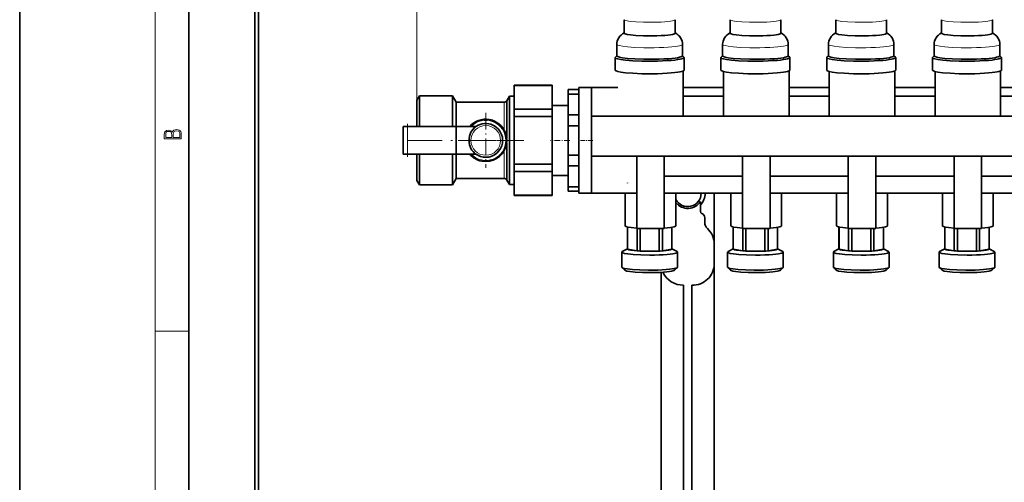
# Model space of a CAD drawing. Extents: x 0 to 420, y 0 to 297.
# Drawn here: x 0 to 116, y 177 to 231 of the extents above; entities that cross this region are included whole.
import ezdxf

# ---------------------------------------------------------------- set-up
doc = ezdxf.new("R2010")
doc.units = 0
doc.linetypes.add('DASHDOT', pattern=[18.5, 12, -3, 0.5, -3])

msp = doc.modelspace()

# ---------------------------------------------------------------- linework, layer by layer
at = {"color": 7, "lineweight": 35}
for p, q in [((0, 297), (0, 0)), ((20, 287), (20, 10)), ((27.799316, 255.803406), (27.799316, 122.217979)), ((28.206848, 122.217979), (28.206848, 255.803406)), ((71.457764, 229.884949), (71.457764, 231.486542)), ((77.457764, 231.486542), (77.457764, 229.884949)), ((83.957764, 229.884949), (83.957764, 231.486542)), ((89.957764, 231.486542), (89.957764, 229.884949)), ((96.457764, 229.884949), (96.457764, 231.486542)), ((102.457764, 231.486542), (102.457764, 229.884949)), ((108.957764, 229.884949), (108.957764, 231.486542)), ((114.957764, 231.486542), (114.957764, 229.884949)), ((70.582764, 228.577576), (70.582764, 227.210114)), ((78.332764, 227.210114), (78.332764, 228.577576)), ((83.082764, 228.577576), (83.082764, 227.210114)), ((90.832764, 227.210114), (90.832764, 228.577576)), ((95.582764, 228.577576), (95.582764, 227.210114)), ((103.332764, 227.210114), (103.332764, 228.577576)), ((108.082764, 228.577576), (108.082764, 227.210114)), ((115.832764, 227.210114), (115.832764, 228.577576)), ((70.382751, 227.0112), (70.382751, 225.519409)), ((70.582764, 227.231445), (70.405334, 227.055969)), ((78.332764, 227.231445), (78.510193, 227.055969)), ((78.532776, 225.519409), (78.532776, 227.0112)), ((82.882751, 227.0112), (82.882751, 225.519409)), ((83.082764, 227.231445), (82.905334, 227.055969)), ((90.832764, 227.231445), (91.010132, 227.055969)), ((91.032715, 225.519409), (91.032715, 227.0112)), ((95.382812, 227.0112), (95.382812, 225.519409)), ((95.582764, 227.231445), (95.405273, 227.055969)), ((103.332764, 227.231445), (103.510132, 227.055969)), ((103.532715, 225.519409), (103.532715, 227.0112)), ((107.882812, 227.0112), (107.882812, 225.519409)), ((108.082764, 227.231445), (107.905273, 227.055969)), ((115.832764, 227.231445), (116.010132, 227.055969)), ((116.032715, 225.519409), (116.032715, 227.0112)), ((78.43042, 225.424561), (78.43042, 220.081146)), ((83.18042, 220.081146), (83.18042, 225.359619)), ((90.93042, 225.424561), (90.93042, 220.081146)), ((95.68042, 220.081146), (95.68042, 225.359619)), ((103.43042, 225.424561), (103.43042, 220.081146)), ((108.18042, 220.081146), (108.18042, 225.359619)), ((115.93042, 225.424561), (115.93042, 220.081146)), ((58.424988, 223.731171), (58.424988, 223.711639)), ((58.424988, 223.731171), (62.924988, 223.731171)), ((58.424988, 220.901489), (58.424988, 223.711639)), ((58.424988, 223.711639), (62.924988, 223.711639)), ((62.924988, 223.711639), (62.924988, 223.731171)), ((62.924988, 223.711639), (62.924988, 220.901489)), ((67.581848, 223.468658), (66.081848, 223.468658)), ((66.081848, 223.468658), (66.081848, 210.968658)), ((67.581848, 223.468658), (67.581848, 223.202393)), ((70.68042, 223.468658), (67.581848, 223.468658)), ((67.581848, 210.968658), (67.581848, 223.468658)), ((83.18042, 223.468658), (78.43042, 223.468658)), ((95.68042, 223.468658), (90.93042, 223.468658)), ((108.18042, 223.468658), (103.43042, 223.468658)), ((120.68042, 223.468658), (115.93042, 223.468658)), ((47.245544, 222.468658), (46.956848, 221.968658)), ((47.245544, 222.468658), (47.245544, 218.84375)), ((51.148804, 222.468658), (47.245544, 222.468658)), ((51.148804, 218.84375), (51.148804, 222.468658)), ((51.581848, 221.718658), (51.148804, 222.468658)), ((57.875427, 222.443665), (57.565125, 221.906158)), ((57.875427, 222.443665), (57.875427, 212.991547)), ((58.424988, 222.443665), (57.875427, 222.443665)), ((66.081848, 223.218658), (64.831848, 223.218658)), ((64.831848, 223.218658), (64.831848, 222.693939)), ((64.831848, 222.693939), (66.081848, 222.693939)), ((64.831848, 220.232635), (64.831848, 222.693939)), ((66.081848, 222.693939), (66.081848, 223.218658)), ((83.18042, 222.451782), (78.43042, 222.451782)), ((95.68042, 222.451782), (90.93042, 222.451782)), ((108.18042, 222.451782), (103.43042, 222.451782)), ((120.68042, 222.451782), (115.93042, 222.451782)), ((46.956848, 221.968658), (46.956848, 218.843719)), ((51.581848, 221.718658), (51.581848, 218.843658)), ((57.240356, 221.718658), (51.581848, 221.718658)), ((64.831848, 221.356171), (62.924988, 221.356171)), ((58.424988, 220.901489), (58.424988, 220.028839)), ((62.924988, 220.901489), (58.424988, 220.901489)), ((58.424988, 214.408508), (58.424988, 220.028839)), ((58.424988, 220.028839), (62.924988, 220.028839)), ((62.924988, 220.028839), (62.924988, 220.901489)), ((62.924988, 220.028839), (62.924988, 214.408508)), ((66.081848, 220.232635), (64.831848, 220.232635)), ((64.831848, 220.232635), (64.831848, 218.955078)), ((66.081848, 218.955078), (66.081848, 220.232635)), ((191.081787, 220.081177), (67.581848, 220.081177)), ((45.831848, 218.843658), (45.331848, 218.843658)), ((45.331848, 218.843658), (45.331848, 215.593658)), ((51.581848, 218.843658), (45.831848, 218.843658)), ((51.581848, 215.593658), (51.581848, 218.843658)), ((51.581848, 218.843658), (53.915894, 218.843658)), ((64.831848, 218.955078), (66.081848, 218.955078)), ((64.831848, 218.955078), (64.831848, 215.482269)), ((66.081848, 215.482269), (66.081848, 218.955078)), ((45.331848, 215.593658), (45.831848, 215.593658)), ((45.831848, 215.593658), (51.581848, 215.593658)), ((46.956848, 215.593658), (46.956848, 213.375824)), ((47.245544, 215.593567), (47.245544, 212.971313)), ((51.148804, 212.971313), (51.148804, 215.593567)), ((51.581848, 215.593658), (51.581848, 213.578094)), ((53.915894, 215.593658), (51.581848, 215.593658)), ((66.081848, 215.482269), (64.831848, 215.482269)), ((64.831848, 215.482269), (64.831848, 214.204681)), ((66.081848, 214.204681), (66.081848, 215.482269)), ((191.081787, 215.356171), (67.581848, 215.356171)), ((72.93042, 206.800629), (72.93042, 215.356171)), ((76.18042, 215.356171), (76.18042, 206.800629)), ((85.43042, 206.800629), (85.43042, 215.356171)), ((88.68042, 215.356171), (88.68042, 206.800629)), ((97.93042, 206.800629), (97.93042, 215.356171)), ((101.18042, 215.356171), (101.18042, 206.800629)), ((110.43042, 206.800629), (110.43042, 215.356171)), ((113.68042, 215.356171), (113.68042, 206.800629)), ((58.424988, 214.408508), (58.424988, 213.535858)), ((62.924988, 214.408508), (58.424988, 214.408508)), ((62.924988, 213.535858), (62.924988, 214.408508)), ((64.831848, 214.204681), (66.081848, 214.204681)), ((64.831848, 211.743408), (64.831848, 214.204681)), ((46.956848, 213.375824), (46.956848, 212.468658)), ((47.245544, 212.971313), (47.245544, 211.968658)), ((51.148804, 211.968658), (51.148804, 212.971313)), ((51.581848, 213.578094), (51.581848, 212.718658)), ((57.875427, 212.991547), (57.875427, 211.993652)), ((58.424988, 213.535858), (58.424988, 210.725677)), ((58.424988, 213.535858), (62.924988, 213.535858)), ((62.924988, 210.725677), (62.924988, 213.535858)), ((64.831848, 213.081177), (62.924988, 213.081177)), ((76.18042, 212.985535), (85.43042, 212.985535)), ((88.68042, 212.985535), (97.93042, 212.985535)), ((101.18042, 212.985535), (110.43042, 212.985535)), ((113.68042, 212.985535), (122.93042, 212.985535)), ((46.956848, 212.468658), (47.245544, 211.968658)), ((47.245544, 211.968658), (51.148804, 211.968658)), ((51.148804, 211.968658), (51.581848, 212.718658)), ((51.581848, 212.718658), (57.240356, 212.718658)), ((57.565125, 212.531158), (57.875427, 211.993652)), ((57.875427, 211.993652), (58.424988, 211.993652)), ((71.831848, 212.218658), (71.831848, 212.172424)), ((58.424988, 210.725677), (58.424988, 210.706177)), ((62.924988, 210.725677), (58.424988, 210.725677)), ((58.424988, 210.706177), (62.924988, 210.706177)), ((62.924988, 210.706177), (62.924988, 210.725677)), ((66.081848, 211.743408), (64.831848, 211.743408)), ((64.831848, 211.743408), (64.831848, 211.218658)), ((64.831848, 211.218658), (66.081848, 211.218658)), ((66.081848, 211.218658), (66.081848, 211.743408)), ((66.081848, 210.968658), (67.581848, 210.968658)), ((67.581848, 211.234924), (67.581848, 210.968658)), ((72.93042, 210.968658), (67.581848, 210.968658)), ((71.55542, 210.968658), (71.55542, 207.120758)), ((85.43042, 210.968658), (76.18042, 210.968658)), ((77.55542, 210.968658), (77.55542, 207.120758)), ((82.081848, 210.968658), (82.081848, 204.966431)), ((84.05542, 210.968658), (84.05542, 207.120758)), ((97.93042, 210.968658), (88.68042, 210.968658)), ((90.05542, 210.968658), (90.05542, 207.120758)), ((96.55542, 210.968658), (96.55542, 207.120758)), ((110.43042, 210.968658), (101.18042, 210.968658)), ((102.55542, 210.968658), (102.55542, 207.120758)), ((109.05542, 210.968658), (109.05542, 207.120758)), ((122.93042, 210.968658), (113.68042, 210.968658)), ((115.05542, 210.968658), (115.05542, 207.120758)), ((80.456848, 209.997437), (80.456848, 208.801239)), ((80.956848, 208.094116), (80.956848, 207.537292)), ((71.832764, 206.989227), (71.832764, 204.385834)), ((71.841919, 204.362915), (71.841919, 206.987183)), ((72.93042, 206.800629), (76.18042, 206.800629)), ((72.959961, 206.800629), (72.959961, 204.160492)), ((73.339722, 204.137573), (73.339722, 206.800629)), ((75.575806, 206.800629), (75.575806, 204.137573)), ((75.955566, 204.160492), (75.955566, 206.800629)), ((77.073608, 206.950439), (77.073608, 204.362915)), ((77.082764, 206.951935), (77.082764, 204.385834)), ((84.332764, 206.989227), (84.332764, 204.385834)), ((84.341919, 204.362915), (84.341919, 206.987183)), ((85.43042, 206.800629), (88.68042, 206.800629)), ((85.459961, 206.800629), (85.459961, 204.160492)), ((85.839722, 204.137573), (85.839722, 206.800629)), ((88.075806, 206.800629), (88.075806, 204.137573)), ((88.455566, 204.160492), (88.455566, 206.800629)), ((89.573608, 206.950439), (89.573608, 204.362915)), ((89.582764, 206.951935), (89.582764, 204.385834)), ((96.832764, 206.989227), (96.832764, 204.385834)), ((96.841919, 204.362915), (96.841919, 206.987183)), ((97.93042, 206.800629), (101.18042, 206.800629)), ((97.959961, 206.800629), (97.959961, 204.160492)), ((98.339722, 204.137573), (98.339722, 206.800629)), ((100.575806, 206.800629), (100.575806, 204.137573)), ((100.955566, 204.160492), (100.955566, 206.800629)), ((102.073608, 206.950439), (102.073608, 204.362915)), ((102.082764, 206.951935), (102.082764, 204.385834)), ((109.332764, 206.989227), (109.332764, 204.385834)), ((109.341919, 204.362915), (109.341919, 206.987183)), ((110.43042, 206.800629), (113.68042, 206.800629)), ((110.459961, 206.800629), (110.459961, 204.160492)), ((110.839722, 204.137573), (110.839722, 206.800629)), ((113.075806, 206.800629), (113.075806, 204.137573)), ((113.455566, 204.160492), (113.455566, 206.800629)), ((114.573608, 206.950439), (114.573608, 204.362915)), ((114.582764, 206.951935), (114.582764, 204.385834)), ((82.081848, 202.615906), (82.081848, 204.966431)), ((71.170288, 202.222748), (71.170288, 204.005432)), ((71.832764, 204.411011), (71.22522, 204.067993)), ((72.959961, 204.160492), (71.841919, 204.362915)), ((73.339722, 204.137573), (75.575806, 204.137573)), ((77.073608, 204.362915), (75.955566, 204.160492)), ((77.082764, 204.411011), (77.690308, 204.067993)), ((77.745239, 204.005432), (77.745239, 202.222748)), ((83.670288, 202.222748), (83.670288, 204.005432)), ((84.332764, 204.411011), (83.72522, 204.067993)), ((85.459961, 204.160492), (84.341919, 204.362915)), ((85.839722, 204.137573), (88.075806, 204.137573)), ((89.573608, 204.362915), (88.455566, 204.160492)), ((89.582764, 204.411011), (90.190308, 204.067993)), ((90.245239, 204.005432), (90.245239, 202.222748)), ((96.170288, 202.222748), (96.170288, 204.005432)), ((96.832764, 204.411011), (96.22522, 204.067993)), ((97.959961, 204.160492), (96.841919, 204.362915)), ((98.339722, 204.137573), (100.575806, 204.137573)), ((102.073608, 204.362915), (100.955566, 204.160492)), ((102.082764, 204.411011), (102.690308, 204.067993)), ((102.745239, 204.005432), (102.745239, 202.222748)), ((108.670288, 202.222748), (108.670288, 204.005432)), ((109.332764, 204.411011), (108.72522, 204.067993)), ((110.459961, 204.160492), (109.341919, 204.362915)), ((110.839722, 204.137573), (113.075806, 204.137573)), ((114.573608, 204.362915), (113.455566, 204.160492)), ((114.582764, 204.411011), (115.190308, 204.067993)), ((115.245239, 204.005432), (115.245239, 202.222748)), ((82.081848, 202.615906), (82.081848, 167.678406)), ((71.511658, 201.866974), (71.188477, 202.186615)), ((75.831848, 174.68338), (75.831848, 201.625183)), ((77.40387, 201.866974), (77.727051, 202.186615)), ((84.011658, 201.866974), (83.688477, 202.186615)), ((89.903809, 201.866974), (90.227051, 202.186615)), ((96.511719, 201.866974), (96.188477, 202.186615)), ((102.403809, 201.866974), (102.727051, 202.186615)), ((109.011719, 201.866974), (108.688477, 202.186615)), ((114.903809, 201.866974), (115.227051, 202.186615)), ((78.456848, 170.175262), (78.456848, 200.119019)), ((79.456848, 200.119019), (79.456848, 170.175262))]:
    msp.add_line(p, q, dxfattribs=at)
at = {"color": 7, "lineweight": 13}
for p, q in [((16, 291), (16, 6)), ((46.956848, 221.968658), (46.956848, 248.922607)), ((57.240356, 221.49649), (57.240356, 221.718658)), ((57.240356, 220.400635), (57.240356, 221.49649)), ((57.240356, 218.47998), (57.240356, 220.400635)), ((45.831848, 215.593658), (45.831848, 218.843658)), ((57.240356, 215.145905), (57.240356, 215.957336)), ((57.240356, 212.940826), (57.240356, 215.145905)), ((57.240356, 212.718658), (57.240356, 212.940826)), ((16, 194.666672), (20, 194.666672))]:
    msp.add_line(p, q, dxfattribs=at)
at = {"color": 7, "linetype": 'DASHDOT', "lineweight": 13, "ltscale": 0.1625}
for p, q in [((55.081848, 220.468658), (55.081848, 213.968658)), ((58.331848, 217.218658), (51.831848, 217.218658))]:
    msp.add_line(p, q, dxfattribs=at)
at = {"color": 7, "linetype": 'DASHDOT', "lineweight": 13, "ltscale": 0.097504}
msp.add_line((45.831848, 219.168671), (45.831848, 215.268524), dxfattribs=at)
at = {"color": 7, "linetype": 'DASHDOT', "lineweight": 13, "ltscale": 0.344046}
msp.add_line((45.809998, 217.218658), (59.571838, 217.218658), dxfattribs=at)
at = {"color": 7, "linetype": 'DASHDOT', "lineweight": 13, "ltscale": 0.057208}
msp.add_line((65.022522, 217.218658), (62.734192, 217.218658), dxfattribs=at)
at = {"color": 7, "linetype": 'DASHDOT', "lineweight": 13, "ltscale": 0.045004}
msp.add_line((67.731873, 217.218658), (65.931702, 217.218658), dxfattribs=at)
at = {"color": 7, "lineweight": 13}
for points in [[(71.457764, 231.486542), (71.459229, 231.476776), (71.463623, 231.466919), (71.4823, 231.446503), (71.571106, 231.401154), (71.781494, 231.344849), (72.185913, 231.281738), (72.840515, 231.222443), (73.741272, 231.182037), (74.789673, 231.174896), (75.3125, 231.185944), (75.808289, 231.206543), (76.239319, 231.234253), (76.61969, 231.269135), (76.904785, 231.305145), (77.135559, 231.345154), (77.27948, 231.380066), (77.382019, 231.416534), (77.429993, 231.44397), (77.450806, 231.46521), (77.457764, 231.486542)], [(83.957764, 231.486542), (83.959229, 231.476776), (83.963623, 231.466919), (83.9823, 231.446503), (84.071106, 231.401154), (84.281494, 231.344849), (84.685913, 231.281738), (85.340454, 231.222443), (86.241211, 231.182037), (87.289673, 231.174896), (87.8125, 231.185944), (88.30835, 231.206543), (88.73938, 231.234253), (89.119751, 231.269135), (89.404785, 231.305145), (89.635498, 231.345154), (89.779541, 231.380066), (89.88208, 231.416534), (89.929932, 231.44397), (89.950806, 231.46521), (89.957764, 231.486542)], [(96.457764, 231.486542), (96.459229, 231.476776), (96.463623, 231.466919), (96.4823, 231.446503), (96.571045, 231.401154), (96.781494, 231.344849), (97.185913, 231.281738), (97.840454, 231.222443), (98.741211, 231.182037), (99.789673, 231.174896), (100.3125, 231.185944), (100.80835, 231.206543), (101.23938, 231.234253), (101.619751, 231.269135), (101.904785, 231.305145), (102.135498, 231.345154), (102.279541, 231.380066), (102.38208, 231.416534), (102.429932, 231.44397), (102.450806, 231.46521), (102.457764, 231.486542)], [(108.957764, 231.486542), (108.959229, 231.476776), (108.963623, 231.466919), (108.9823, 231.446503), (109.071045, 231.401154), (109.281494, 231.344849), (109.685913, 231.281738), (110.340454, 231.222443), (111.241211, 231.182037), (112.289673, 231.174896), (112.8125, 231.185944), (113.30835, 231.206543), (113.73938, 231.234253), (114.119751, 231.269135), (114.404785, 231.305145), (114.635498, 231.345154), (114.779541, 231.380066), (114.88208, 231.416534), (114.929932, 231.44397), (114.950806, 231.46521), (114.957764, 231.486542)], [(70.582764, 228.577576), (70.584167, 228.56665), (70.58844, 228.555634), (70.606323, 228.532959), (70.68927, 228.483246), (70.8797, 228.422058), (71.242126, 228.351562), (71.837524, 228.279175), (72.695312, 228.216858), (73.781616, 228.178741), (74.985046, 228.1763), (75.576599, 228.189789), (76.140869, 228.212738), (76.641113, 228.24295), (77.092834, 228.280579), (77.450928, 228.320312), (77.7547, 228.364746), (77.966125, 228.405609), (78.13147, 228.44873), (78.228149, 228.4841), (78.293762, 228.520233), (78.321777, 228.547058), (78.332764, 228.577576)], [(83.082764, 228.577576), (83.084167, 228.56665), (83.08844, 228.555634), (83.106323, 228.532959), (83.18927, 228.483246), (83.3797, 228.422058), (83.742126, 228.351562), (84.337524, 228.279175), (85.195312, 228.216858), (86.281616, 228.178741), (87.485107, 228.1763), (88.07666, 228.189789), (88.640869, 228.212738), (89.141113, 228.24295), (89.592773, 228.280579), (89.950928, 228.320312), (90.254639, 228.364746), (90.466187, 228.405609), (90.63147, 228.44873), (90.728149, 228.4841), (90.793701, 228.520233), (90.821777, 228.547058), (90.832764, 228.577576)], [(95.582764, 228.577576), (95.584106, 228.56665), (95.588501, 228.555634), (95.606323, 228.532959), (95.689209, 228.483246), (95.879761, 228.422058), (96.242188, 228.351562), (96.837524, 228.279175), (97.695312, 228.216858), (98.781616, 228.178741), (99.984985, 228.1763), (100.57666, 228.189789), (101.140869, 228.212738), (101.641113, 228.24295), (102.092773, 228.280579), (102.450928, 228.320312), (102.754639, 228.364746), (102.966187, 228.405609), (103.13147, 228.44873), (103.228149, 228.4841), (103.293701, 228.520233), (103.321777, 228.547058), (103.332764, 228.577576)], [(108.082764, 228.577576), (108.084106, 228.56665), (108.088501, 228.555634), (108.106323, 228.532959), (108.189209, 228.483246), (108.379761, 228.422058), (108.742188, 228.351562), (109.337524, 228.279175), (110.195312, 228.216858), (111.281616, 228.178741), (112.484985, 228.1763), (113.07666, 228.189789), (113.640869, 228.212738), (114.141113, 228.24295), (114.592773, 228.280579), (114.950928, 228.320312), (115.254639, 228.364746), (115.466187, 228.405609), (115.63147, 228.44873), (115.728149, 228.4841), (115.793701, 228.520233), (115.821777, 228.547058), (115.832764, 228.577576)]]:
    msp.add_lwpolyline(points, dxfattribs=at)
at = {"color": 7, "lineweight": 35}
for points in [[(71.457703, 229.921722), (71.264526, 229.814484), (71.074158, 229.669281), (70.942993, 229.536285), (70.808838, 229.356262), (70.705444, 229.161865), (70.632751, 228.955353), (70.59198, 228.740906), (70.582764, 228.577576)], [(71.457764, 229.884949), (71.459229, 229.875183), (71.463623, 229.865295), (71.4823, 229.84491), (71.571106, 229.799561), (71.781494, 229.743256), (72.185913, 229.680145), (72.840515, 229.620819), (73.741272, 229.580444), (74.789673, 229.573303), (75.3125, 229.584351), (75.808289, 229.60495), (76.239319, 229.63266), (76.61969, 229.667542), (76.904785, 229.703552), (77.135559, 229.743561), (77.27948, 229.778473), (77.382019, 229.814941), (77.429993, 229.842377), (77.450806, 229.863617), (77.457764, 229.884949)], [(77.457764, 229.921722), (77.651001, 229.814484), (77.84137, 229.669281), (77.972534, 229.536285), (78.106689, 229.356262), (78.210083, 229.161865), (78.282776, 228.955353), (78.323547, 228.740906), (78.332764, 228.577576)], [(83.957703, 229.921722), (83.764526, 229.814484), (83.574158, 229.669281), (83.442993, 229.536285), (83.308838, 229.356262), (83.205444, 229.161865), (83.132751, 228.955353), (83.09198, 228.740906), (83.082764, 228.577576)], [(83.957764, 229.884949), (83.959229, 229.875183), (83.963623, 229.865295), (83.9823, 229.84491), (84.071106, 229.799561), (84.281494, 229.743256), (84.685913, 229.680145), (85.340454, 229.620819), (86.241211, 229.580444), (87.289673, 229.573303), (87.8125, 229.584351), (88.30835, 229.60495), (88.73938, 229.63266), (89.119751, 229.667542), (89.404785, 229.703552), (89.635498, 229.743561), (89.779541, 229.778473), (89.88208, 229.814941), (89.929932, 229.842377), (89.950806, 229.863617), (89.957764, 229.884949)], [(89.957764, 229.921722), (90.151001, 229.814484), (90.341309, 229.669281), (90.472534, 229.536285), (90.606689, 229.356262), (90.710083, 229.161865), (90.782715, 228.955353), (90.823486, 228.740906), (90.832764, 228.577576)], [(96.457764, 229.921722), (96.264526, 229.814484), (96.074097, 229.669281), (95.942993, 229.536285), (95.808838, 229.356262), (95.705444, 229.161865), (95.632812, 228.955353), (95.591919, 228.740906), (95.582764, 228.577576)], [(96.457764, 229.884949), (96.459229, 229.875183), (96.463623, 229.865295), (96.4823, 229.84491), (96.571045, 229.799561), (96.781494, 229.743256), (97.185913, 229.680145), (97.840454, 229.620819), (98.741211, 229.580444), (99.789673, 229.573303), (100.3125, 229.584351), (100.80835, 229.60495), (101.23938, 229.63266), (101.619751, 229.667542), (101.904785, 229.703552), (102.135498, 229.743561), (102.279541, 229.778473), (102.38208, 229.814941), (102.429932, 229.842377), (102.450806, 229.863617), (102.457764, 229.884949)], [(102.457764, 229.921722), (102.651001, 229.814484), (102.841309, 229.669281), (102.972534, 229.536285), (103.106689, 229.356262), (103.210083, 229.161865), (103.282715, 228.955353), (103.323486, 228.740906), (103.332764, 228.577576)], [(108.957764, 229.921722), (108.764526, 229.814484), (108.574097, 229.669281), (108.442993, 229.536285), (108.308838, 229.356262), (108.205444, 229.161865), (108.132812, 228.955353), (108.091919, 228.740906), (108.082764, 228.577576)], [(108.957764, 229.884949), (108.959229, 229.875183), (108.963623, 229.865295), (108.9823, 229.84491), (109.071045, 229.799561), (109.281494, 229.743256), (109.685913, 229.680145), (110.340454, 229.620819), (111.241211, 229.580444), (112.289673, 229.573303), (112.8125, 229.584351), (113.30835, 229.60495), (113.73938, 229.63266), (114.119751, 229.667542), (114.404785, 229.703552), (114.635498, 229.743561), (114.779541, 229.778473), (114.88208, 229.814941), (114.929932, 229.842377), (114.950806, 229.863617), (114.957764, 229.884949)], [(114.957764, 229.921722), (115.151001, 229.814484), (115.341309, 229.669281), (115.472534, 229.536285), (115.606689, 229.356262), (115.710083, 229.161865), (115.782715, 228.955353), (115.823486, 228.740906), (115.832764, 228.577576)], [(70.405334, 227.055969), (70.388428, 227.0336), (70.384155, 227.0224), (70.382751, 227.0112)], [(70.382751, 227.0112), (70.384155, 227.000031), (70.388428, 226.98877), (70.406128, 226.965637), (70.488098, 226.914978), (70.675049, 226.852783), (71.029724, 226.780914), (71.613159, 226.706207), (72.458984, 226.640015), (73.543396, 226.5961), (74.76825, 226.586487), (75.383911, 226.596405), (75.977905, 226.615997), (76.517639, 226.643677), (77.012512, 226.679352), (77.417969, 226.718475), (77.769104, 226.762939), (78.024963, 226.805298), (78.231506, 226.850464), (78.361206, 226.888916), (78.455139, 226.928467), (78.501892, 226.958832), (78.525024, 226.984985), (78.532776, 227.0112)], [(70.582764, 227.210114), (70.584167, 227.199188), (70.58844, 227.188171), (70.606323, 227.165497), (70.68927, 227.115784), (70.8797, 227.054596), (71.242126, 226.98407), (71.837524, 226.911682), (72.695312, 226.849365), (73.781616, 226.811279), (74.985046, 226.808807), (75.576599, 226.822296), (76.140869, 226.845245), (76.641113, 226.875458), (77.092834, 226.913116), (77.450928, 226.95285), (77.7547, 226.997253), (77.966125, 227.038116), (78.13147, 227.081238), (78.228149, 227.116638), (78.293762, 227.152771), (78.321777, 227.179596), (78.332764, 227.210114)], [(78.532776, 227.0112), (78.531372, 227.0224), (78.5271, 227.0336), (78.510193, 227.055969)], [(82.905334, 227.055969), (82.888428, 227.0336), (82.882751, 227.0112)], [(82.882751, 227.0112), (82.884155, 227.000031), (82.888428, 226.98877), (82.906128, 226.965637), (82.988098, 226.914978), (83.175049, 226.852783), (83.529724, 226.780914), (84.113159, 226.706207), (84.958984, 226.640015), (86.043457, 226.5961), (87.268188, 226.586487), (87.883911, 226.596405), (88.477905, 226.615997), (89.017578, 226.643677), (89.512573, 226.679352), (89.917969, 226.718475), (90.269165, 226.762939), (90.524902, 226.805298), (90.731445, 226.850464), (90.861206, 226.888916), (90.9552, 226.928467), (91.001831, 226.958832), (91.025024, 226.984985), (91.032715, 227.0112)], [(83.082764, 227.210114), (83.084167, 227.199188), (83.08844, 227.188171), (83.106323, 227.165497), (83.18927, 227.115784), (83.3797, 227.054596), (83.742126, 226.98407), (84.337524, 226.911682), (85.195312, 226.849365), (86.281616, 226.811279), (87.485107, 226.808807), (88.07666, 226.822296), (88.640869, 226.845245), (89.141113, 226.875458), (89.592773, 226.913116), (89.950928, 226.95285), (90.254639, 226.997253), (90.466187, 227.038116), (90.63147, 227.081238), (90.728149, 227.116638), (90.793701, 227.152771), (90.821777, 227.179596), (90.832764, 227.210114)], [(91.032715, 227.0112), (91.031372, 227.0224), (91.0271, 227.0336), (91.010132, 227.055969)], [(95.405273, 227.055969), (95.388428, 227.0336), (95.382812, 227.0112)], [(95.382812, 227.0112), (95.384155, 227.000031), (95.388428, 226.98877), (95.406128, 226.965637), (95.488037, 226.914978), (95.675049, 226.852783), (96.029663, 226.780914), (96.613159, 226.706207), (97.458984, 226.640015), (98.543457, 226.5961), (99.768188, 226.586487), (100.383911, 226.596405), (100.977905, 226.615997), (101.517578, 226.643677), (102.012573, 226.679352), (102.417969, 226.718475), (102.769165, 226.762939), (103.024902, 226.805298), (103.231445, 226.850464), (103.361206, 226.888916), (103.4552, 226.928467), (103.501831, 226.958832), (103.525024, 226.984985), (103.532715, 227.0112)], [(95.582764, 227.210114), (95.584106, 227.199188), (95.588501, 227.188171), (95.606323, 227.165497), (95.689209, 227.115784), (95.879761, 227.054596), (96.242188, 226.98407), (96.837524, 226.911682), (97.695312, 226.849365), (98.781616, 226.811279), (99.984985, 226.808807), (100.57666, 226.822296), (101.140869, 226.845245), (101.641113, 226.875458), (102.092773, 226.913116), (102.450928, 226.95285), (102.754639, 226.997253), (102.966187, 227.038116), (103.13147, 227.081238), (103.228149, 227.116638), (103.293701, 227.152771), (103.321777, 227.179596), (103.332764, 227.210114)], [(103.532715, 227.0112), (103.531372, 227.0224), (103.5271, 227.0336), (103.510132, 227.055969)], [(107.905273, 227.055969), (107.888428, 227.0336), (107.884155, 227.0224), (107.882812, 227.0112)], [(107.882812, 227.0112), (107.884155, 227.000031), (107.888428, 226.98877), (107.906128, 226.965637), (107.988037, 226.914978), (108.175049, 226.852783), (108.529663, 226.780914), (109.113159, 226.706207), (109.958984, 226.640015), (111.043457, 226.5961), (112.268188, 226.586487), (112.883911, 226.596405), (113.477905, 226.615997), (114.017578, 226.643677), (114.512573, 226.679352), (114.917969, 226.718475), (115.269165, 226.762939), (115.524902, 226.805298), (115.731445, 226.850464), (115.861206, 226.888916), (115.9552, 226.928467), (116.001831, 226.958832), (116.025024, 226.984985), (116.032715, 227.0112)], [(108.082764, 227.210114), (108.084106, 227.199188), (108.088501, 227.188171), (108.106323, 227.165497), (108.189209, 227.115784), (108.379761, 227.054596), (108.742188, 226.98407), (109.337524, 226.911682), (110.195312, 226.849365), (111.281616, 226.811279), (112.484985, 226.808807), (113.07666, 226.822296), (113.640869, 226.845245), (114.141113, 226.875458), (114.592773, 226.913116), (114.950928, 226.95285), (115.254639, 226.997253), (115.466187, 227.038116), (115.63147, 227.081238), (115.728149, 227.116638), (115.793701, 227.152771), (115.821777, 227.179596), (115.832764, 227.210114)], [(116.032715, 227.0112), (116.031372, 227.0224), (116.0271, 227.0336), (116.010132, 227.055969)], [(70.382751, 225.519409), (70.384155, 225.50827), (70.388428, 225.496979), (70.406128, 225.473846), (70.488098, 225.423187), (70.675049, 225.361023), (71.029724, 225.289124), (71.613159, 225.214417), (72.458984, 225.148224), (73.543396, 225.104309), (74.76825, 225.094696), (75.383911, 225.104614), (75.977905, 225.124207), (76.517639, 225.151886), (77.012512, 225.187561), (77.417969, 225.226685), (77.769104, 225.271179), (78.024963, 225.313507), (78.231506, 225.358673), (78.361206, 225.397125), (78.455139, 225.436676), (78.501892, 225.467072), (78.525024, 225.493195), (78.532776, 225.519409)], [(82.882751, 225.519409), (82.884155, 225.50827), (82.888428, 225.496979), (82.906128, 225.473846), (82.988098, 225.423187), (83.175049, 225.361023), (83.529724, 225.289124), (84.113159, 225.214417), (84.958984, 225.148224), (86.043457, 225.104309), (87.268188, 225.094696), (87.883911, 225.104614), (88.477905, 225.124207), (89.0177, 225.151886), (89.512573, 225.187561), (89.917969, 225.226685), (90.269165, 225.271179), (90.524902, 225.313507), (90.731445, 225.358673), (90.861206, 225.397125), (90.9552, 225.436676), (91.001831, 225.467072), (91.025024, 225.493195), (91.032715, 225.519409)], [(95.382812, 225.519409), (95.384155, 225.50827), (95.388428, 225.497009), (95.406128, 225.473846), (95.488037, 225.423187), (95.675049, 225.361023), (96.029663, 225.289124), (96.613159, 225.214417), (97.458984, 225.148224), (98.543457, 225.104309), (99.768188, 225.094696), (100.383911, 225.104614), (100.977905, 225.124207), (101.517578, 225.151886), (102.012573, 225.187561), (102.417969, 225.226685), (102.769165, 225.271179), (103.024902, 225.313507), (103.231445, 225.358673), (103.361206, 225.397125), (103.4552, 225.436676), (103.501831, 225.467072), (103.525024, 225.493195), (103.532715, 225.519409)], [(107.882812, 225.519409), (107.884155, 225.50827), (107.888428, 225.497009), (107.906128, 225.473846), (107.988037, 225.423187), (108.175049, 225.361023), (108.529663, 225.289124), (109.113159, 225.214417), (109.958984, 225.148224), (111.043457, 225.104309), (112.268188, 225.094696), (112.883911, 225.104614), (113.477905, 225.124207), (114.017578, 225.151886), (114.512573, 225.187561), (114.917969, 225.226685), (115.269165, 225.271179), (115.524902, 225.313507), (115.731445, 225.358673), (115.861206, 225.397125), (115.9552, 225.436676), (116.001831, 225.467072), (116.025024, 225.493195), (116.032715, 225.519409)], [(57.565125, 220.533234), (57.58313, 221.593201), (57.582886, 221.821259), (57.579468, 221.88559), (57.575317, 221.907379), (57.573547, 221.910736), (57.572571, 221.911682), (57.571045, 221.91214), (57.569885, 221.911835), (57.567505, 221.909698), (57.565125, 221.906158)], [(57.56427, 217.514374), (57.557617, 219.226044), (57.565125, 220.533234)], [(53.11145, 217.218658), (53.126099, 217.474182), (53.170532, 217.726624), (53.238831, 217.954773), (53.333069, 218.172485), (53.447021, 218.366699), (53.584717, 218.544769)], [(53.584717, 215.892548), (53.447021, 216.070618), (53.333069, 216.264832), (53.238831, 216.482544), (53.170532, 216.710724), (53.126099, 216.963165), (53.11145, 217.218658)], [(57.565125, 213.904114), (57.558411, 214.533875), (57.559998, 215.908264), (57.56427, 216.922943)], [(57.565125, 212.531158), (57.568298, 212.526825), (57.569763, 212.525818), (57.57074, 212.525604), (57.572388, 212.526154), (57.573547, 212.527496), (57.576599, 212.536133), (57.580872, 212.573792), (57.583923, 212.724426), (57.573364, 213.414246)], [(71.55542, 207.120758), (71.556885, 207.110992), (71.561279, 207.101135), (71.579956, 207.080719), (71.668762, 207.03537), (71.87915, 206.979065), (72.283569, 206.915955), (72.93042, 206.857147)], [(76.18042, 206.857147), (76.57019, 206.888428), (76.905884, 206.925903), (77.145203, 206.962463), (77.332764, 207.002228), (77.441895, 207.035309), (77.515015, 207.069489), (77.544617, 207.094208), (77.55542, 207.120758)], [(84.05542, 207.120758), (84.056885, 207.110992), (84.061279, 207.101135), (84.079956, 207.080719), (84.168762, 207.03537), (84.37915, 206.979065), (84.783569, 206.915955), (85.43042, 206.857147)], [(88.68042, 206.857147), (89.07019, 206.888428), (89.405884, 206.925903), (89.645264, 206.962463), (89.832764, 207.002228), (89.941895, 207.035309), (90.015015, 207.069489), (90.044678, 207.094208), (90.05542, 207.120758)], [(96.55542, 207.120758), (96.556885, 207.110992), (96.561279, 207.101135), (96.579956, 207.080719), (96.668701, 207.03537), (96.87915, 206.979065), (97.283569, 206.915955), (97.93042, 206.857147)], [(101.18042, 206.857147), (101.57019, 206.888428), (101.905884, 206.925903), (102.145264, 206.962463), (102.332764, 207.002228), (102.441895, 207.035309), (102.515015, 207.069489), (102.544678, 207.094208), (102.55542, 207.120758)], [(109.05542, 207.120758), (109.056885, 207.110992), (109.061279, 207.101135), (109.079956, 207.080719), (109.168701, 207.03537), (109.37915, 206.979065), (109.783569, 206.915955), (110.43042, 206.857147)], [(113.68042, 206.857147), (114.07019, 206.888428), (114.405884, 206.925903), (114.645264, 206.962494), (114.832764, 207.002228), (114.941895, 207.035309), (115.015015, 207.069489), (115.044678, 207.094208), (115.05542, 207.120758)], [(71.22522, 204.067993), (71.184021, 204.036835), (71.173706, 204.021149), (71.170288, 204.005432)], [(71.170288, 204.005432), (71.171692, 203.99527), (71.176086, 203.985016), (71.194458, 203.963837), (71.281006, 203.916992), (71.483887, 203.858948), (71.872803, 203.793121), (72.506714, 203.728851), (73.39624, 203.680206), (74.468506, 203.661804), (75.026489, 203.666962), (75.567932, 203.681976), (76.062744, 203.705536), (76.513672, 203.737274), (76.87616, 203.772644), (77.183594, 203.813324), (77.396423, 203.851379), (77.560913, 203.891968), (77.653992, 203.925018), (77.714966, 203.958893), (77.737671, 203.982117), (77.745239, 204.005432)], [(71.841919, 204.362915), (71.864258, 204.343353), (71.967957, 204.29892), (72.210632, 204.243988), (72.334106, 204.224548)], [(72.334106, 204.224548), (72.621277, 204.189758), (72.959961, 204.160492)], [(72.959961, 204.160492), (73.145264, 204.148193), (73.339722, 204.137573)], [(73.339722, 204.137573), (74.25708, 204.112244), (74.756714, 204.11322), (75.245483, 204.124084), (75.696167, 204.14389), (76.103882, 204.172089), (76.424072, 204.204041), (76.688293, 204.24115), (76.859253, 204.275024), (76.983459, 204.311066), (77.040466, 204.336761), (77.073608, 204.362915)], [(77.745239, 204.005432), (77.744385, 204.013275), (77.737488, 204.028992), (77.723755, 204.044647), (77.690308, 204.067993)], [(83.72522, 204.067993), (83.684021, 204.036835), (83.673706, 204.021149), (83.670288, 204.005432)], [(83.670288, 204.005432), (83.671692, 203.99527), (83.676086, 203.985016), (83.694458, 203.963837), (83.781006, 203.916992), (83.983887, 203.858948), (84.372803, 203.793121), (85.006714, 203.728851), (85.89624, 203.680206), (86.968506, 203.661804), (87.526489, 203.666962), (88.067993, 203.681976), (88.562744, 203.705536), (89.013672, 203.737274), (89.376099, 203.772644), (89.683594, 203.813324), (89.896362, 203.851379), (90.060913, 203.891968), (90.154053, 203.925018), (90.214966, 203.958893), (90.237671, 203.982117), (90.245239, 204.005432)], [(84.341919, 204.362915), (84.364258, 204.343353), (84.467957, 204.29892), (84.710571, 204.243988), (84.834106, 204.224548)], [(84.834106, 204.224548), (85.121338, 204.189758), (85.459961, 204.160492)], [(85.459961, 204.160492), (85.645264, 204.148193), (85.839722, 204.137573)], [(85.839722, 204.137573), (86.75708, 204.112244), (87.256714, 204.11322), (87.745483, 204.124084), (88.196167, 204.14389), (88.603882, 204.172089), (88.924072, 204.204041), (89.188232, 204.24115), (89.359253, 204.275024), (89.483398, 204.311066), (89.540405, 204.336761), (89.573608, 204.362915)], [(90.245239, 204.005432), (90.244385, 204.013275), (90.237549, 204.028992), (90.223755, 204.044647), (90.190308, 204.067993)], [(96.22522, 204.067993), (96.184082, 204.036835), (96.170288, 204.005432)], [(96.170288, 204.005432), (96.171753, 203.99527), (96.176025, 203.985016), (96.194458, 203.963837), (96.281006, 203.916992), (96.483887, 203.858948), (96.872803, 203.793121), (97.506714, 203.728851), (98.39624, 203.680206), (99.468506, 203.661804), (100.026489, 203.666962), (100.567993, 203.681976), (101.062744, 203.705536), (101.513672, 203.737274), (101.876099, 203.772644), (102.183594, 203.813324), (102.396362, 203.851379), (102.560913, 203.891968), (102.654053, 203.925018), (102.714966, 203.958893), (102.737671, 203.982117), (102.745239, 204.005432)], [(96.841919, 204.362915), (96.864258, 204.343353), (96.968018, 204.29892), (97.210571, 204.243988), (97.334106, 204.224548)], [(97.334106, 204.224548), (97.621338, 204.189758), (97.959961, 204.160492)], [(97.959961, 204.160492), (98.145264, 204.148193), (98.339722, 204.137573)], [(98.339722, 204.137573), (99.25708, 204.112244), (99.756714, 204.11322), (100.245483, 204.124084), (100.696167, 204.14389), (101.103882, 204.172089), (101.424072, 204.204041), (101.688232, 204.24115), (101.859253, 204.275024), (101.983398, 204.311066), (102.040405, 204.336761), (102.073608, 204.362915)], [(102.745239, 204.005432), (102.744385, 204.013275), (102.737549, 204.028992), (102.723755, 204.044647), (102.690308, 204.067993)], [(108.72522, 204.067993), (108.684082, 204.036835), (108.673706, 204.021149), (108.670288, 204.005432)], [(108.670288, 204.005432), (108.671753, 203.99527), (108.676025, 203.985016), (108.694458, 203.963837), (108.781006, 203.916992), (108.983887, 203.858948), (109.372803, 203.793121), (110.006714, 203.728851), (110.89624, 203.680206), (111.968506, 203.661804), (112.526489, 203.666962), (113.067993, 203.681976), (113.562744, 203.705536), (114.013672, 203.737274), (114.376099, 203.772644), (114.683594, 203.813324), (114.896362, 203.851379), (115.060913, 203.891968), (115.154053, 203.925018), (115.214966, 203.958893), (115.237671, 203.982117), (115.245239, 204.005432)], [(109.341919, 204.362915), (109.364258, 204.343353), (109.468018, 204.29892), (109.710571, 204.243988), (109.834106, 204.224548)], [(109.834106, 204.224548), (110.121338, 204.189758), (110.459961, 204.160492)], [(110.459961, 204.160492), (110.645264, 204.148193), (110.839722, 204.137573)], [(110.839722, 204.137573), (111.75708, 204.112244), (112.256714, 204.11322), (112.745483, 204.124084), (113.196167, 204.14389), (113.603882, 204.172089), (113.924072, 204.204041), (114.188232, 204.24115), (114.359253, 204.275024), (114.483398, 204.311066), (114.540405, 204.336761), (114.573608, 204.362915)], [(115.245239, 204.005432), (115.244385, 204.013275), (115.237549, 204.028992), (115.223755, 204.044647), (115.190308, 204.067993)], [(71.170288, 202.222748), (71.171387, 202.213684), (71.174805, 202.204651), (71.188477, 202.186615)], [(71.188477, 202.186615), (71.264282, 202.141144), (71.447876, 202.084534), (71.808228, 202.019318), (72.407715, 201.954102), (73.265564, 201.902496), (74.321167, 201.879395), (74.880554, 201.881958), (75.427673, 201.894409), (75.935791, 201.915802), (76.402832, 201.945709), (76.784973, 201.980011), (77.112488, 202.02005), (77.344177, 202.058258), (77.525879, 202.099304), (77.63208, 202.133331), (77.703796, 202.168365), (77.727051, 202.186615)], [(71.511658, 201.866974), (71.585388, 201.8237), (71.768921, 201.769531), (72.134277, 201.707397), (72.743347, 201.646973), (73.604736, 201.602966), (74.634705, 201.590393), (75.159973, 201.598694), (75.66272, 201.616638), (76.107849, 201.642334), (76.504333, 201.675629), (76.807251, 201.710907), (77.055115, 201.75058), (77.213379, 201.785828), (77.328125, 201.822876), (77.40387, 201.866974)], [(77.727051, 202.186615), (77.740723, 202.204651), (77.744141, 202.213684), (77.745239, 202.222748)], [(83.670288, 202.222748), (83.671387, 202.213684), (83.674805, 202.204651), (83.688477, 202.186615)], [(83.688477, 202.186615), (83.764282, 202.141144), (83.947876, 202.084534), (84.308228, 202.019318), (84.907715, 201.954102), (85.765625, 201.902496), (86.821167, 201.879395), (87.380493, 201.881958), (87.927734, 201.894409), (88.435791, 201.915802), (88.902832, 201.945709), (89.285034, 201.980011), (89.612549, 202.02005), (89.844238, 202.058258), (90.025879, 202.099304), (90.13208, 202.133331), (90.203857, 202.168365), (90.227051, 202.186615)], [(84.011658, 201.866974), (84.085388, 201.8237), (84.268921, 201.769531), (84.634277, 201.707397), (85.243286, 201.646973), (86.104736, 201.602966), (87.134644, 201.590393), (87.660034, 201.598694), (88.16272, 201.616638), (88.607788, 201.642334), (89.004272, 201.675629), (89.307251, 201.710907), (89.555176, 201.75058), (89.713379, 201.785828), (89.828125, 201.822876), (89.903809, 201.866974)], [(90.227051, 202.186615), (90.240723, 202.204651), (90.244141, 202.213684), (90.245239, 202.222748)], [(96.170288, 202.222748), (96.171387, 202.213684), (96.174805, 202.204651), (96.188477, 202.186615)], [(96.188477, 202.186615), (96.264282, 202.141144), (96.447876, 202.084534), (96.808228, 202.019318), (97.407715, 201.954102), (98.265625, 201.902496), (99.321167, 201.879395), (99.880493, 201.881958), (100.427734, 201.894409), (100.935791, 201.915802), (101.402832, 201.945709), (101.785034, 201.980011), (102.112427, 202.02005), (102.344238, 202.058258), (102.525879, 202.099304), (102.63208, 202.133331), (102.703857, 202.168365), (102.727051, 202.186615)], [(96.511719, 201.866974), (96.585449, 201.8237), (96.768921, 201.769531), (97.134277, 201.707397), (97.743286, 201.646973), (98.604736, 201.602966), (99.634644, 201.590393), (100.160034, 201.598694), (100.66272, 201.616638), (101.107788, 201.642334), (101.504272, 201.675629), (101.807251, 201.710907), (102.055176, 201.75058), (102.213379, 201.785828), (102.328125, 201.822876), (102.403809, 201.866974)], [(102.727051, 202.186615), (102.740723, 202.204651), (102.744141, 202.213684), (102.745239, 202.222748)], [(108.670288, 202.222748), (108.671387, 202.213684), (108.674805, 202.204651), (108.688477, 202.186615)], [(108.688477, 202.186615), (108.764282, 202.141144), (108.947876, 202.084534), (109.308228, 202.019318), (109.907715, 201.954102), (110.765625, 201.902496), (111.821167, 201.879395), (112.380493, 201.881958), (112.927734, 201.894409), (113.435791, 201.915802), (113.902832, 201.945709), (114.285034, 201.980011), (114.612427, 202.02005), (114.844238, 202.058258), (115.025879, 202.099304), (115.13208, 202.133331), (115.203857, 202.168365), (115.227051, 202.186615)], [(109.011719, 201.866974), (109.085449, 201.8237), (109.268921, 201.769531), (109.634277, 201.707397), (110.243286, 201.646973), (111.104736, 201.602966), (112.134644, 201.590393), (112.660034, 201.598694), (113.16272, 201.616638), (113.607788, 201.642334), (114.004272, 201.675629), (114.307251, 201.710907), (114.555054, 201.75058), (114.713379, 201.785828), (114.828125, 201.822876), (114.903809, 201.866974)], [(115.227051, 202.186615), (115.240723, 202.204651), (115.244141, 202.213684), (115.245239, 202.222748)]]:
    msp.add_lwpolyline(points, dxfattribs=at)
at = {"color": 7, "lineweight": 13}
for points in [[(19.092787, 217.408386), (19.092787, 217.823547), (19.087223, 218.092667), (19.048281, 218.255386), (18.973177, 218.353439), (18.859129, 218.428558), (18.720047, 218.474442), (18.553148, 218.491135), (18.366779, 218.470276), (18.213789, 218.411865), (18.102522, 218.320068), (18.035763, 218.199066), (17.966223, 218.292953), (17.866083, 218.363876), (17.746473, 218.405609), (17.604609, 218.422287), (17.351479, 218.374313), (17.173454, 218.240784), (17.109476, 218.094757), (17.092787, 217.904907), (17.092787, 217.408386)], [(17.256905, 217.879868), (17.273594, 218.055115), (17.329226, 218.180283), (17.440493, 218.255386), (17.615736, 218.280426), (17.796541, 218.253311), (17.905025, 218.178207), (17.960659, 218.048859), (17.974567, 217.867355), (17.974567, 217.546082), (17.256905, 217.546082)], [(18.928671, 217.546082), (18.138683, 217.546082), (18.138683, 217.961243), (18.1665, 218.128128), (18.241604, 218.251221), (18.36956, 218.324234), (18.544804, 218.349274), (18.733955, 218.324234), (18.850784, 218.251221), (18.91198, 218.128128), (18.928669, 217.950806)]]:
    msp.add_lwpolyline(points, close=True, dxfattribs=at)
msp.add_circle((55.081848, 217.218658), 1.75, dxfattribs=at)
at = {"color": 7, "lineweight": 35}
for centre, radius, start, end in [((57.240356, 222.093658), 0.375, 269.999997, 329.999989), ((55.081848, 217.218658), 2.5, 21.017964, 139.458393), ((55.081848, 217.218658), 2, 20.813598, 138.473807), ((55.081848, 217.218658), 2.5, 65.02446, 78.463041), ((55.081848, 217.218658), 2.5, 220.541607, 21.017964), ((55.081848, 217.218658), 2, 221.526193, 20.813598), ((55.081848, 217.218658), 2.5, 11.536959, 24.974739), ((55.081848, 217.218658), 2.5, 220.541525, 258.463043), ((156.150146, 215.325958), 98.595306, 180.826298, 181.110994), ((57.240356, 212.343658), 0.375, 30.000001, 90.000003), ((78.956848, 210.969025), 1.576964, 207.541503, 359.986541), ((78.956848, 210.969025), 2.049933, 317.031727, 359.98706), ((78.956848, 210.969025), 1.787173, 218.357367, 327.067816), ((80.706848, 208.801239), 0.25, 180.000009, 250.528767), ((80.456848, 208.094116), 0.5, 0, 70.528779), ((81.956848, 207.537292), 1, 180.000009, 227.267896), ((79.581848, 204.966431), 2.5, 0.00001, 47.26789), ((71.869446, 204.387421), 0.036763, 182.501716, 221.729937), ((77.046082, 204.387421), 0.036763, 318.270068, 357.498303), ((84.369446, 204.387421), 0.036763, 182.501716, 221.729937), ((89.546143, 204.387421), 0.036763, 318.270068, 357.498303), ((96.869385, 204.387421), 0.036763, 182.501716, 221.729937), ((102.046143, 204.387421), 0.036763, 318.270068, 357.498303), ((109.369385, 204.387421), 0.036763, 182.501716, 221.729937), ((114.546143, 204.387421), 0.036763, 318.270068, 357.498303), ((79.581848, 202.615906), 2.5, 267.134023, 360), ((78.331848, 202.615906), 2.5, 203.013006, 272.865972)]:
    msp.add_arc(centre, radius, start, end, dxfattribs=at)
at = {"color": 7, "lineweight": 13}
msp.add_arc((55.081848, 217.218658), 2.375, 223.173675, 136.826297, dxfattribs=at)

doc.saveas('drawing.dxf')
